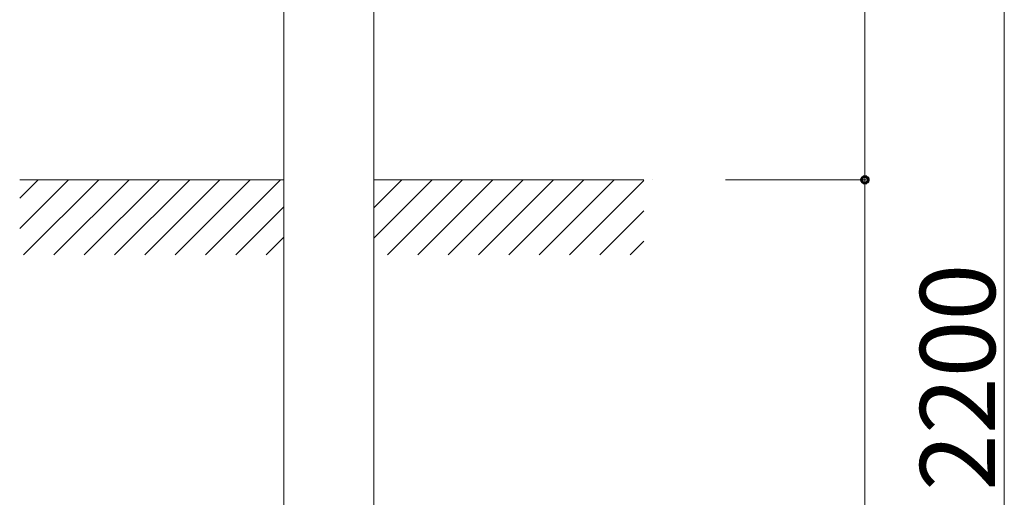
# Model space of a CAD drawing. Units: inches. Extents: x 106 to 854, y 0 to 560.
# Drawn here: x 629 to 693, y 354 to 385 of the extents above; entities that cross this region are included whole.
import ezdxf

# ---------------------------------------------------------------- set-up
doc = ezdxf.new("R2010")
doc.units = ezdxf.units.IN
doc.header["$MEASUREMENT"] = 0
doc.layers.add('A', color=7, linetype='Continuous')

# ---------------------------------------------------------------- blocks, each defined once
blk = doc.blocks.new('block 741')
at = {"lineweight": 0}
blk.add_lwpolyline([(641.03, 369.504), (645.934, 374.408)], dxfattribs=at)
blk = doc.blocks.new('block 742')
at = {"lineweight": 0}
blk.add_lwpolyline([(643.01, 369.504), (646.139, 372.633)], dxfattribs=at)
blk = doc.blocks.new('block 743')
at = {"lineweight": 0}
blk.add_lwpolyline([(644.989, 369.504), (646.139, 370.654)], dxfattribs=at)
blk = doc.blocks.new('block 744')
at = {"lineweight": 0}
blk.add_lwpolyline([(628.898, 373.208), (630.098, 374.408)], dxfattribs=at)
blk = doc.blocks.new('block 745')
at = {"lineweight": 0}
blk.add_lwpolyline([(628.898, 371.229), (632.077, 374.408)], dxfattribs=at)
blk = doc.blocks.new('block 746')
at = {"lineweight": 0}
blk.add_lwpolyline([(629.152, 369.504), (634.057, 374.408)], dxfattribs=at)
blk = doc.blocks.new('block 747')
at = {"lineweight": 0}
blk.add_lwpolyline([(631.132, 369.504), (636.036, 374.408)], dxfattribs=at)
blk = doc.blocks.new('block 748')
at = {"lineweight": 0}
blk.add_lwpolyline([(633.111, 369.504), (638.016, 374.408)], dxfattribs=at)
blk = doc.blocks.new('block 749')
at = {"lineweight": 0}
blk.add_lwpolyline([(628.898, 374.408), (646.139, 374.408)], dxfattribs=at)
blk = doc.blocks.new('block 750')
at = {"lineweight": 0}
blk.add_lwpolyline([(635.091, 369.504), (639.995, 374.408)], dxfattribs=at)
blk = doc.blocks.new('block 751')
at = {"lineweight": 0}
blk.add_lwpolyline([(637.07, 369.504), (641.975, 374.408)], dxfattribs=at)
blk = doc.blocks.new('block 752')
at = {"lineweight": 0}
blk.add_lwpolyline([(639.051, 369.504), (643.954, 374.408)], dxfattribs=at)
blk = doc.blocks.new('block 753')
at = {"lineweight": 0}
blk.add_lwpolyline([(644.254, 374.408), (631.923, 374.408)], dxfattribs=at)
blk = doc.blocks.new('block 1119')
at = {"lineweight": 0}
blk.add_lwpolyline([(674.98, 374.408), (679.723, 374.408)], dxfattribs=at)
blk = doc.blocks.new('block 1120')
at = {"lineweight": 0}
blk.add_lwpolyline([(674.98, 374.408), (679.723, 374.408)], dxfattribs=at)
blk = doc.blocks.new('block 1121')
at = {"lineweight": 0}
blk.add_lwpolyline([(664.784, 369.504), (669.634, 374.354)], dxfattribs=at)
blk = doc.blocks.new('block 1122')
at = {"lineweight": 0}
blk.add_lwpolyline([(666.764, 369.504), (669.634, 372.374)], dxfattribs=at)
blk = doc.blocks.new('block 1123')
at = {"lineweight": 0}
blk.add_lwpolyline([(668.743, 369.504), (669.634, 370.394)], dxfattribs=at)
blk = doc.blocks.new('block 1124')
at = {"lineweight": 0}
blk.add_lwpolyline([(658.846, 369.504), (663.75, 374.408)], dxfattribs=at)
blk = doc.blocks.new('block 1125')
at = {"lineweight": 0}
blk.add_lwpolyline([(652.907, 369.504), (657.812, 374.408)], dxfattribs=at)
blk = doc.blocks.new('block 1126')
at = {"lineweight": 0}
blk.add_lwpolyline([(654.887, 369.504), (659.791, 374.408)], dxfattribs=at)
blk = doc.blocks.new('block 1127')
at = {"lineweight": 0}
blk.add_lwpolyline([(656.866, 369.504), (661.771, 374.408)], dxfattribs=at)
blk = doc.blocks.new('block 1128')
at = {"lineweight": 0}
blk.add_lwpolyline([(652.018, 372.574), (653.852, 374.408)], dxfattribs=at)
blk = doc.blocks.new('block 1129')
at = {"lineweight": 0}
blk.add_lwpolyline([(652.018, 370.594), (655.832, 374.408)], dxfattribs=at)
blk = doc.blocks.new('block 1130')
at = {"lineweight": 0}
blk.add_lwpolyline([(652.018, 374.408), (669.634, 374.408)], dxfattribs=at)
blk = doc.blocks.new('block 1131')
at = {"lineweight": 0}
blk.add_lwpolyline([(660.825, 369.504), (665.729, 374.408)], dxfattribs=at)
blk = doc.blocks.new('block 1132')
at = {"lineweight": 0}
blk.add_lwpolyline([(662.805, 369.504), (667.709, 374.408)], dxfattribs=at)
blk = doc.blocks.new('block 1479')
at = {"lineweight": 0}
blk.add_lwpolyline([(675.023, 374.408), (684.166, 374.408)], dxfattribs=at)
blk = doc.blocks.new('block 1481')
at = {"lineweight": 0}
blk.add_lwpolyline([(684.078, 374.408), (684.078, 407.057)], dxfattribs=at)
blk = doc.blocks.new('block 1483')
at = {"color": 7, "lineweight": 60}
blk.add_open_spline([(684.078, 374.626), (683.958, 374.626), (683.859, 374.528), (683.859, 374.408), (683.859, 374.287), (683.958, 374.189), (684.078, 374.189), (684.199, 374.189), (684.297, 374.287), (684.297, 374.408), (684.297, 374.528), (684.199, 374.626), (684.078, 374.626)], degree=3, knots=[0, 0, 0, 0, 1, 1, 1, 2, 2, 2, 3, 3, 3, 4, 4, 4, 4], dxfattribs=at)
blk = doc.blocks.new('block 1482')
blk.add_blockref('block 1483', (0, 0))
blk = doc.blocks.new('block 1487')
at = {"lineweight": 0}
blk.add_lwpolyline([(675.023, 374.408), (684.166, 374.408)], dxfattribs=at)
blk = doc.blocks.new('block 1488')
at = {"lineweight": 0}
blk.add_lwpolyline([(684.078, 314.673), (684.078, 374.408)], dxfattribs=at)
blk = doc.blocks.new('block 1492')
at = {"color": 7, "lineweight": 60}
blk.add_open_spline([(684.078, 374.189), (684.199, 374.189), (684.297, 374.287), (684.297, 374.408), (684.297, 374.528), (684.199, 374.626), (684.078, 374.626), (683.958, 374.626), (683.859, 374.528), (683.859, 374.408), (683.859, 374.287), (683.958, 374.189), (684.078, 374.189)], degree=3, knots=[0, 0, 0, 0, 1, 1, 1, 2, 2, 2, 3, 3, 3, 4, 4, 4, 4], dxfattribs=at)
blk = doc.blocks.new('block 1491')
blk.add_blockref('block 1492', (0, 0))
blk = doc.blocks.new('block 1503')
at = {"lineweight": 0}
blk.add_lwpolyline([(693.177, 408.175), (693.177, 314.673)], dxfattribs=at)
blk = doc.blocks.new('block 1510')
at = {"color": 7, "insert": (692.576, 354.084), "char_height": 4.89913, "attachment_point": 7, "rotation": 90}
blk.add_mtext('\\fGulim|b0|i0|c0|p34;\\W1;2200', dxfattribs=at)
blk = doc.blocks.new('block 2616')
at = {"layer": 'Defpoints', "lineweight": 0}
blk.add_lwpolyline([(645.934, 374.408), (645.934, 374.408)], dxfattribs=at)
blk = doc.blocks.new('block 2617')
at = {"layer": 'Defpoints', "lineweight": 0}
blk.add_lwpolyline([(628.898, 374.408), (628.898, 374.408)], dxfattribs=at)
blk = doc.blocks.new('block 2618')
at = {"layer": 'Defpoints', "lineweight": 0}
blk.add_lwpolyline([(628.898, 374.408), (628.898, 374.408)], dxfattribs=at)
blk = doc.blocks.new('block 2624')
at = {"layer": 'Defpoints', "lineweight": 0}
blk.add_lwpolyline([(670.193, 374.408), (670.193, 374.408)], dxfattribs=at)
blk = doc.blocks.new('block 2680')
at = {"layer": 'A', "lineweight": 0}
blk.add_lwpolyline([(652.018, 314.673), (652.018, 407.057)], dxfattribs=at)
blk = doc.blocks.new('block 2681')
at = {"layer": 'A', "lineweight": 0}
blk.add_lwpolyline([(646.139, 395.098), (646.139, 314.673)], dxfattribs=at)

msp = doc.modelspace()

# ---------------------------------------------------------------- block references
for name in ['block 1503', 'block 1481', 'block 744', 'block 745', 'block 749', 'block 746', 'block 747', 'block 753', 'block 748', 'block 750', 'block 751', 'block 752', 'block 741', 'block 1128', 'block 1129', 'block 1130', 'block 1125', 'block 1126', 'block 1127', 'block 1124', 'block 1131', 'block 1132', 'block 1121', 'block 1119', 'block 1120', 'block 1479', 'block 1487', 'block 1482', 'block 1491', 'block 1488', 'block 742', 'block 1122', 'block 743', 'block 1123', 'block 1510']:
    msp.add_blockref(name, (0, 0))
at = {"layer": 'A'}
for name in ['block 2680', 'block 2681']:
    msp.add_blockref(name, (0, 0), dxfattribs=at)
at = {"layer": 'Defpoints'}
for name in ['block 2617', 'block 2618', 'block 2616', 'block 2624']:
    msp.add_blockref(name, (0, 0), dxfattribs=at)

doc.saveas('drawing.dxf')
